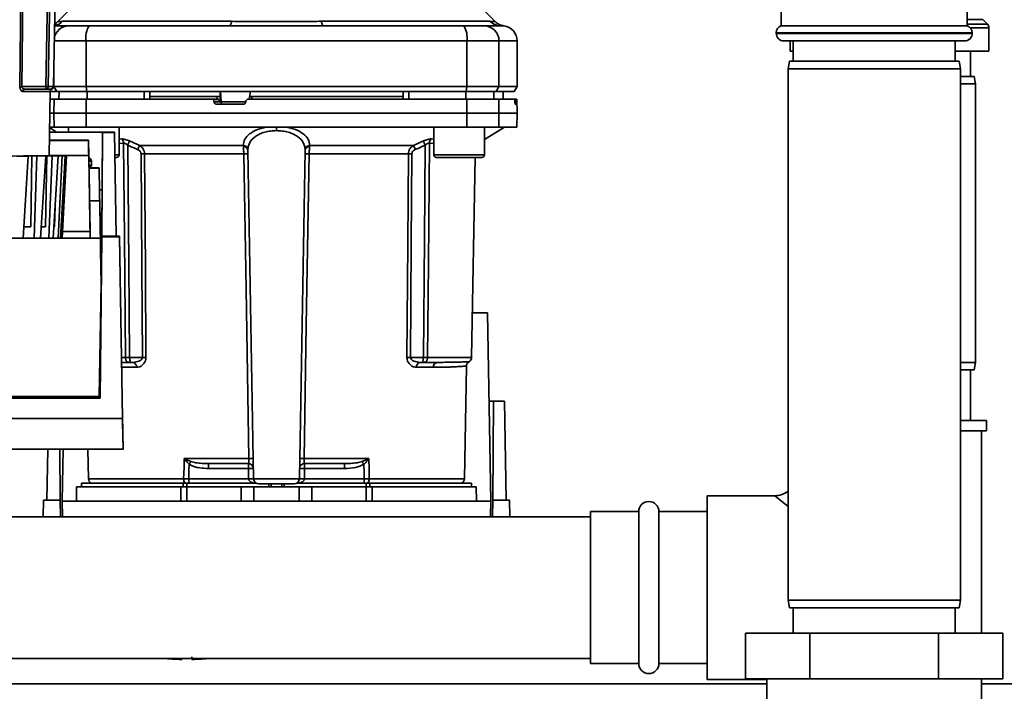
# Paper-space layout 'Blatt1' of a CAD drawing. Units: millimetres. Extents: x 0 to 5940, y 0 to 4200.
# Drawn here: x 2028 to 2223, y 856 to 989 of the extents above; entities that cross this region are included whole.
import ezdxf

# ---------------------------------------------------------------- set-up
doc = ezdxf.new("R2010")
doc.units = ezdxf.units.MM
doc.header["$LTSCALE"] = 10
doc.layers.add('1', color=7, linetype='Continuous')
doc.styles.add('SLDTEXTSTYLE0', font='TXT', dxfattribs={"width": 0.605})
doc.dimstyles.new('SLDDIMSTYLE0', dxfattribs={"dimtxt": 35, "dimasz": 25, "dimexe": 0, "dimexo": 0.0625, "dimgap": 8.75, "dimtad": 1, "dimdec": 1, "dimrnd": 1e-09, "dimzin": 4, "dimdsep": 46, "dimtxsty": 'SLDTEXTSTYLE0', "dimsah": 1, "dimcen": 0.09, "dimadec": 0, "dimazin": 1, "dimtfac": 1, "dimtdec": 1, "dimtofl": 0, "dimtmove": 0, "dimatfit": 3, "dimfxl": 1, "dimfrac": 2, "dimtolj": 1, "dimtzin": 12, "dimarcsym": 0})

# ---------------------------------------------------------------- blocks, each defined once
blk = doc.blocks.new('_D_5')
at = {"layer": '1'}
for p, q in [((2261.94, 1277.71), (646.94, 1277.71)), ((656.94, 1277.71), (656.94, 586.64)), ((1898.34, 586.64), (646.94, 586.64))]:
    blk.add_line(p, q, dxfattribs=at)
for points in [[(656.94, 1277.71), (652.94, 1252.71), (660.94, 1252.71)], [(656.94, 586.64), (660.94, 611.64), (652.94, 611.64)]]:
    blk.add_solid(points, dxfattribs=at)
at = {"layer": '1', "insert": (611.83, 859.98), "char_height": 35, "attachment_point": 1, "rotation": 90, "style": 'SLDTEXTSTYLE0'}
blk.add_mtext('ca.700', dxfattribs=at)

psp = doc.layouts.new('Blatt1')

# ---------------------------------------------------------------- linework, layer by layer
at = {"color": 7, "linetype": 'Continuous', "lineweight": 35}
for p, q in [((2028.31, 975.68), (2028.9, 1032.57)), ((2029.28, 1032.57), (2028.7, 975.68)), ((2033.43, 975.68), (2034.34, 1032.67)), ((2034.79, 1032.67), (2033.89, 975.68)), ((2034.95, 975.7), (2035.95, 1032.67)), ((2178.59, 1002.36), (2178.59, 987.71)), ((2215.29, 987.71), (2215.29, 1002.36)), ((2039.82, 992.58), (2035.76, 988.53)), ((2122.12, 988.53), (2118.07, 992.58)), ((2036.74, 988.59), (2070.09, 988.59)), ((2087.79, 988.59), (2121.15, 988.59)), ((2122.94, 987.72), (2123.34, 987.71)), ((2123.22, 987.71), (2123.84, 987.68)), ((2123.34, 987.71), (2123.49, 987.7)), ((2196.94, 987.71), (2178.59, 987.71)), ((2215.29, 987.71), (2196.94, 987.71)), ((2218.36, 988.92), (2215.29, 988.92)), ((2215.29, 988), (2219.28, 988)), ((2219.28, 988), (2218.36, 988.92)), ((2177.59, 986.29), (2177.59, 986.21)), ((2216.29, 986.29), (2177.59, 986.29)), ((2177.59, 986.21), (2196.94, 986.21)), ((2196.94, 986.21), (2216.29, 986.21)), ((2219.57, 987.29), (2215.91, 987.29)), ((2216.29, 986.21), (2216.29, 986.29)), ((2219.57, 982.71), (2219.57, 987.29)), ((2035.02, 984.71), (2041.37, 984.71)), ((2041.37, 984.71), (2041.37, 975.71)), ((2041.37, 984.71), (2116.52, 984.71)), ((2116.52, 975.71), (2116.52, 984.71)), ((2116.52, 984.71), (2122.86, 984.71)), ((2122.86, 984.71), (2122.86, 975.71)), ((2122.86, 984.71), (2126.44, 984.71)), ((2126.44, 975.71), (2126.44, 984.71)), ((2196.94, 984.71), (2179.09, 984.71)), ((2180.32, 984.71), (2180.32, 982.71)), ((2180.94, 984.71), (2180.94, 980.71)), ((2214.79, 984.71), (2196.94, 984.71)), ((2212.94, 980.71), (2212.94, 984.71)), ((2180.32, 982.71), (2180.94, 982.71)), ((2212.94, 982.71), (2219.57, 982.71)), ((2215.94, 977.71), (2215.94, 982.71)), ((2035.02, 975.71), (2035.02, 979.89)), ((2180.21, 980.71), (2179.94, 979.21)), ((2180.21, 980.71), (2196.94, 980.71)), ((2196.94, 980.71), (2213.68, 980.71)), ((2213.94, 979.21), (2213.68, 980.71)), ((2179.94, 979.21), (2179.94, 874.21)), ((2196.94, 979.21), (2179.94, 979.21)), ((2213.94, 979.21), (2196.94, 979.21)), ((2213.94, 874.21), (2213.94, 979.21)), ((2213.94, 977.71), (2216.68, 977.71)), ((2216.94, 976.21), (2216.68, 977.71)), ((2034.86, 975.7), (2034.86, 975.7)), ((2035.02, 975.71), (2041.37, 975.71)), ((2035.59, 974.71), (2035.02, 975.71)), ((2041.37, 975.71), (2041.48, 974.71)), ((2041.37, 975.71), (2116.52, 975.71)), ((2116.41, 974.71), (2116.52, 975.71)), ((2122.86, 975.71), (2116.52, 975.71)), ((2122.86, 975.71), (2122.29, 974.71)), ((2122.86, 975.71), (2126.44, 975.71)), ((2125.87, 974.71), (2126.44, 975.71)), ((2216.94, 976.21), (2213.94, 976.21)), ((2216.94, 921.21), (2216.94, 976.21)), ((2028.7, 975.68), (2033.43, 975.68)), ((2029.33, 975.19), (2033.39, 975.19)), ((2034.05, 962), (2034.27, 974.72)), ((2034.26, 974.71), (2035.59, 974.71)), ((2034.43, 975.2), (2034.36, 975.2)), ((2034.61, 975.18), (2034.43, 975.2)), ((2035.59, 974.71), (2041.48, 974.71)), ((2036.01, 973.21), (2036.03, 974.71)), ((2041.48, 974.71), (2116.41, 974.71)), ((2041.56, 973.21), (2041.56, 974.71)), ((2052.81, 973.21), (2052.81, 974.71)), ((2053.94, 973.21), (2053.92, 974.71)), ((2067.85, 973.71), (2067.8, 974.71)), ((2068.01, 972.68), (2067.91, 974.71)), ((2073.72, 974.71), (2073.67, 973.71)), ((2103.94, 973.21), (2103.97, 974.71)), ((2105.08, 973.21), (2105.07, 974.71)), ((2116.33, 973.21), (2116.32, 974.71)), ((2116.41, 974.71), (2122.29, 974.71)), ((2121.88, 973.21), (2121.85, 974.71)), ((2122.29, 974.71), (2125.87, 974.71)), ((2123.71, 973.21), (2123.68, 974.71)), ((2123.72, 973.21), (2123.69, 974.71)), ((2035.07, 973.21), (2034.25, 973.21)), ((2035.02, 970.46), (2035.07, 973.21)), ((2035.07, 973.21), (2041.38, 973.21)), ((2041.38, 973.21), (2041.37, 970.46)), ((2041.38, 973.21), (2066.12, 973.21)), ((2067.19, 973.71), (2053.93, 973.71)), ((2067.26, 973.21), (2066.12, 973.21)), ((2066.62, 972.68), (2066.62, 972.74)), ((2066.62, 972.74), (2067.86, 972.74)), ((2068.01, 972.68), (2066.62, 972.68)), ((2072.37, 972.21), (2067.13, 972.21)), ((2067.21, 973.21), (2067.19, 973.71)), ((2067.86, 972.74), (2067.81, 973.71)), ((2067.85, 973.71), (2067.81, 973.71)), ((2072.87, 972.68), (2068.01, 972.68)), ((2072.87, 972.74), (2072.87, 972.68)), ((2073.64, 973.73), (2073.61, 973.21)), ((2074.08, 973.71), (2074.05, 973.21)), ((2103.95, 973.71), (2074.08, 973.71)), ((2116.52, 970.46), (2116.51, 973.21)), ((2116.51, 973.21), (2122.81, 973.21)), ((2122.81, 973.21), (2122.86, 970.46)), ((2122.81, 973.21), (2125.98, 973.21)), ((2126.32, 973.21), (2125.98, 973.21)), ((2126.02, 972.68), (2126.02, 972.74)), ((2126.02, 972.74), (2126.31, 972.74)), ((2126.31, 972.68), (2126.02, 972.68)), ((2126.3, 972.21), (2126.06, 972.21)), ((2126.31, 972.74), (2126.31, 972.68)), ((2126.4, 973.21), (2126.32, 973.21)), ((2126.44, 970.46), (2126.4, 973.21)), ((2034.2, 970.46), (2035.02, 970.46)), ((2035.07, 967.71), (2035.02, 970.46)), ((2035.02, 970.46), (2041.37, 970.46)), ((2041.37, 970.46), (2116.52, 970.46)), ((2041.37, 970.46), (2041.38, 967.71)), ((2116.51, 967.71), (2116.52, 970.46)), ((2116.52, 970.46), (2122.86, 970.46)), ((2122.86, 970.46), (2122.81, 967.71)), ((2122.86, 970.46), (2126.44, 970.46)), ((2126.4, 967.71), (2126.44, 970.46)), ((2043.09, 966.71), (2034.14, 966.71)), ((2034.14, 966.71), (2044.62, 966.71)), ((2034.15, 967.71), (2035.07, 967.71)), ((2034.15, 967.58), (2035.54, 966.71)), ((2041.38, 967.71), (2035.07, 967.71)), ((2037.88, 967.71), (2037.88, 966.71)), ((2041.38, 967.71), (2116.51, 967.71)), ((2046.94, 966.71), (2043.09, 966.71)), ((2044.62, 966.65), (2044.44, 946.14)), ((2044.52, 955.31), (2044.62, 966.71)), ((2044.62, 966.71), (2044.62, 966.65)), ((2046.94, 966.65), (2044.62, 966.65)), ((2046.94, 966.71), (2046.94, 966.65)), ((2047.3, 946.17), (2046.94, 966.71)), ((2046.94, 966.65), (2047.3, 946.14)), ((2047.88, 962.21), (2047.88, 967.71)), ((2078.94, 967.71), (2078.94, 967)), ((2110.01, 967.71), (2110.01, 962.21)), ((2116.51, 967.71), (2122.81, 967.71)), ((2120.01, 965.26), (2123.94, 967.71)), ((2120.01, 962.21), (2120.01, 967.71)), ((2122.81, 967.71), (2126.4, 967.71)), ((2036.1, 965.11), (2034.11, 965.11)), ((2034.11, 965.05), (2041.84, 965.05)), ((2041.84, 965.1), (2041.93, 959.8)), ((2041.84, 965.05), (2041.84, 965.1)), ((2041.89, 962.06), (2041.84, 965.05)), ((2047.88, 965.3), (2048.35, 965.34)), ((2047.88, 964.42), (2048.76, 964.51)), ((2051.91, 964.08), (2072.38, 964.08)), ((2085.51, 964.08), (2105.98, 964.08)), ((2105.98, 964.08), (2107.94, 964.95)), ((2109.12, 964.51), (2110.01, 964.42)), ((2109.53, 965.34), (2110.01, 965.3)), ((2047.02, 962.21), (2047.88, 962.21)), ((2072.47, 962.42), (2052.9, 962.42)), ((2074.43, 898.19), (2073.29, 963.15)), ((2083.46, 898.19), (2084.59, 963.15)), ((2104.99, 962.42), (2085.41, 962.42)), ((2110.01, 962.21), (2115.01, 962.21)), ((2115.01, 962.21), (2120.01, 962.21)), ((2027.65, 961.98), (2029.94, 961.98)), ((2029.94, 961.98), (2028.92, 945.74)), ((2029.05, 961.99), (2029.94, 961.98)), ((2030.46, 947.99), (2030.66, 961.99)), ((2031.64, 961.99), (2030.66, 961.99)), ((2031.14, 945.74), (2031.64, 961.99)), ((2031.64, 961.99), (2033.41, 961.99)), ((2033.41, 961.99), (2032.39, 945.74)), ((2032.43, 961.99), (2033.41, 961.99)), ((2033.32, 947.99), (2033.61, 961.99)), ((2034.66, 961.99), (2033.61, 961.99)), ((2034.03, 945.74), (2034.66, 961.99)), ((2041.89, 962.06), (2034.05, 962.06)), ((2034.05, 962.03), (2034.66, 962.03)), ((2035.86, 962.02), (2034.66, 962.03)), ((2034.66, 961.99), (2035.86, 962)), ((2035.86, 962.02), (2034.82, 962.02)), ((2034.82, 962), (2035.86, 962)), ((2035.86, 962), (2034.88, 945.74)), ((2035.54, 962.02), (2036.63, 962.02)), ((2036.63, 962), (2035.54, 962)), ((2035.54, 962), (2035.54, 962)), ((2035.86, 962.02), (2035.86, 962.02)), ((2035.87, 945.74), (2036.63, 962)), ((2036.15, 962.01), (2037.24, 962.01)), ((2036.15, 962), (2037.24, 962)), ((2037.24, 962), (2036.3, 945.74)), ((2036.39, 962.01), (2037.49, 962.01)), ((2037.49, 962.01), (2036.39, 962.01)), ((2036.39, 962), (2036.39, 962.01)), ((2037.24, 962.01), (2036.63, 962.02)), ((2036.63, 962), (2037.24, 962)), ((2036.64, 945.74), (2037.49, 962.01)), ((2037.23, 962.01), (2037.24, 962.01)), ((2037.49, 962.01), (2037.49, 962.01)), ((2042.16, 947.05), (2041.89, 962.06)), ((2042.44, 960.21), (2042.44, 961.03)), ((2047.03, 961.71), (2047.38, 961.71)), ((2110.51, 961.71), (2115.01, 961.71)), ((2115.01, 961.71), (2119.51, 961.71)), ((2117.46, 922.19), (2118.15, 961.71)), ((2041.93, 959.8), (2041.93, 959.8)), ((2041.94, 959.61), (2041.94, 959.58)), ((2041.94, 959.61), (2042.94, 959.61)), ((2043.94, 959.58), (2041.94, 959.58)), ((2043.94, 959.58), (2043.94, 959.61)), ((2043.94, 959.61), (2043.97, 957.61)), ((2043.97, 957.58), (2043.97, 957.61)), ((2044.52, 955.31), (2044.01, 955.31)), ((2044.01, 955.3), (2044.52, 955.3)), ((2044.34, 934.15), (2044.52, 955.3)), ((2044.52, 955.3), (2044.52, 955.31)), ((2042.05, 953.12), (2042.18, 945.74)), ((2042.05, 953.12), (2044.05, 953.12)), ((2044.29, 939.43), (2044.05, 953.12)), ((2035.15, 948), (2035.26, 952.06)), ((2044.31, 938.02), (2044.07, 951.71)), ((2036.71, 947.05), (2042.16, 947.05)), ((2042.16, 947.03), (2036.71, 947.03)), ((2042.16, 947.03), (2042.16, 947.05)), ((2042.18, 945.74), (2042.16, 947.03)), ((1939.71, 945.74), (2044.18, 945.74)), ((1939.71, 945.73), (2044.18, 945.73)), ((2044.44, 946.03), (2044.17, 914.11)), ((2044.18, 945.73), (2044.18, 945.74)), ((2044.18, 945.74), (2044.3, 938.44)), ((2044.33, 936.81), (2044.18, 945.73)), ((2044.44, 946.14), (2044.44, 946.03)), ((2047.3, 946.14), (2044.44, 946.14)), ((2047.94, 946.03), (2044.44, 946.03)), ((2047.3, 946.17), (2047.94, 946.17)), ((2047.3, 946.17), (2047.3, 946.14)), ((2047.94, 946.17), (2047.94, 946.03)), ((2048.64, 906.02), (2047.94, 946.17)), ((2048.57, 910.11), (2047.94, 946.03)), ((2044.3, 938.55), (2044.3, 938.44)), ((2044.34, 936.44), (2044.33, 936.81)), ((2044.33, 936.81), (2044.33, 936.81)), ((2043.94, 914.43), (2044.33, 936.81)), ((2044.34, 936.44), (2044.34, 936.55)), ((2044.34, 934.14), (2044.34, 934.15)), ((2117.61, 931.01), (2120.59, 931.01)), ((2120.59, 931.01), (2121.24, 893.81)), ((2049.13, 922.19), (2048.36, 922.19)), ((2052.49, 922.19), (2049.94, 922.19)), ((2105.39, 922.19), (2107.95, 922.19)), ((2108.75, 922.19), (2117.46, 922.19)), ((2051.31, 920.23), (2048.4, 920.23)), ((2050.57, 921.21), (2049.94, 921.21)), ((2109.92, 920.23), (2106.58, 920.23)), ((2107.31, 921.21), (2107.95, 921.21)), ((2112.18, 921.22), (2111.76, 921.2)), ((2116.05, 898.19), (2116.44, 920.48)), ((2213.94, 921.21), (2216.94, 921.21)), ((2216.68, 919.71), (2213.94, 919.71)), ((2215.94, 909.71), (2215.94, 919.71)), ((2216.68, 919.71), (2216.94, 921.21)), ((2044.17, 914.12), (1939.72, 914.12)), ((2044.17, 914.11), (1939.72, 914.11)), ((1939.95, 914.43), (2043.94, 914.43)), ((2044.17, 914.11), (2044.17, 914.12)), ((2120.9, 913.51), (2121.81, 913.51)), ((2121.81, 913.51), (2121.64, 894.01)), ((2123.94, 913.51), (2121.81, 913.51)), ((2123.94, 913.51), (2124.28, 894.01)), ((2048.57, 910.11), (1935.32, 910.11)), ((2219.09, 909.71), (2213.94, 909.71)), ((2219.09, 907.71), (2219.09, 909.71)), ((2219.09, 907.71), (2213.94, 907.71)), ((2218.09, 867.71), (2218.09, 907.71)), ((1998.44, 904.03), (2048.68, 904.03)), ((2033.6, 894.01), (2033.78, 904.03)), ((2036.25, 894.01), (2036.16, 904.03)), ((2036.64, 893.81), (2036.82, 904.03)), ((2041.73, 904.03), (2041.83, 898.19)), ((2060.74, 902.19), (2073.5, 902.19)), ((2060.8, 902.16), (2062.06, 901.62)), ((2084.38, 902.19), (2097.15, 902.19)), ((2095.83, 901.62), (2097.09, 902.16)), ((2065.54, 901.21), (2065.54, 900.24)), ((2065.54, 900.24), (2073.39, 900.24)), ((2073.39, 900.24), (2073.39, 901.21)), ((2073.39, 900.24), (2073.43, 898.21)), ((2084.46, 898.21), (2084.5, 900.24)), ((2084.5, 901.21), (2084.5, 900.24)), ((2084.5, 900.24), (2092.35, 900.24)), ((2092.35, 901.21), (2092.35, 900.24)), ((2060.62, 898.19), (2041.83, 898.19)), ((2073.43, 898.17), (2061.61, 898.17)), ((2083.46, 898.19), (2074.43, 898.19)), ((2096.27, 898.17), (2084.46, 898.17)), ((2096.27, 897.31), (2096.27, 898.17)), ((2116.05, 898.19), (2097.26, 898.19)), ((2039.49, 896.61), (2039.44, 893.81)), ((2039.49, 896.61), (2060.09, 896.61)), ((2040.44, 897.31), (2040.44, 896.61)), ((2040.44, 897.31), (2060.54, 897.31)), ((2060.06, 893.81), (2060.09, 896.61)), ((2061.26, 897.31), (2060.54, 897.31)), ((2060.54, 896.61), (2060.54, 897.31)), ((2061.26, 897.31), (2074.99, 897.31)), ((2061.26, 897.31), (2061.26, 896.61)), ((2061.26, 896.61), (2061.26, 893.81)), ((2061.26, 896.61), (2071.94, 896.61)), ((2071.94, 893.81), (2071.94, 896.61)), ((2071.94, 896.61), (2074.49, 896.61)), ((2074.49, 896.61), (2074.44, 893.81)), ((2074.49, 896.61), (2083.39, 896.61)), ((2077.46, 897.21), (2077.43, 896.61)), ((2077.43, 896.61), (2077.44, 897.21)), ((2077.9, 897.21), (2077.88, 896.61)), ((2080, 896.61), (2079.99, 897.21)), ((2080.46, 896.61), (2080.43, 897.21)), ((2080.44, 897.21), (2080.46, 896.61)), ((2082.9, 897.31), (2096.63, 897.31)), ((2083.44, 893.81), (2083.39, 896.61)), ((2083.39, 896.61), (2085.94, 896.61)), ((2085.94, 893.81), (2085.94, 896.61)), ((2085.94, 896.61), (2096.63, 896.61)), ((2097.34, 897.31), (2096.63, 897.31)), ((2096.63, 896.61), (2096.63, 897.31)), ((2096.63, 893.81), (2096.63, 896.61)), ((2097.34, 897.31), (2117.44, 897.31)), ((2097.34, 897.31), (2097.34, 896.61)), ((2097.8, 896.61), (2097.82, 893.81)), ((2097.8, 896.61), (2118.39, 896.61)), ((2117.44, 896.61), (2117.44, 897.31)), ((2118.44, 893.81), (2118.39, 896.61)), ((2177.29, 894.86), (2163.94, 894.86)), ((2163.94, 894.86), (2163.94, 858.56)), ((2179.94, 892.74), (2177.29, 894.86)), ((2032.89, 890.71), (2032.94, 894.01)), ((2036.25, 894.01), (2032.94, 894.01)), ((2036.28, 890.71), (2036.25, 894.01)), ((2036.64, 893.81), (2036.7, 890.71)), ((2121.24, 893.81), (2036.64, 893.81)), ((2121.19, 890.71), (2121.24, 893.81)), ((2121.64, 894.01), (2121.61, 890.71)), ((2124.94, 894.01), (2121.64, 894.01)), ((2125, 890.71), (2124.94, 894.01)), ((2140.94, 890.71), (1851.94, 890.71)), ((2150.44, 891.71), (2140.94, 891.71)), ((2140.94, 891.71), (2140.94, 861.71)), ((2150.44, 861.71), (2150.44, 891.71)), ((2163.94, 891.71), (2154.44, 891.71)), ((2154.44, 861.71), (2154.44, 891.71)), ((2179.94, 874.21), (2180.21, 872.71)), ((2179.94, 874.21), (2213.94, 874.21)), ((2213.68, 872.71), (2180.21, 872.71)), ((2180.94, 872.71), (2180.94, 867.71)), ((2212.94, 867.71), (2212.94, 872.71)), ((2213.68, 872.71), (2213.94, 874.21)), ((2171.54, 858.71), (2171.54, 867.71)), ((2171.54, 867.71), (2184.24, 867.71)), ((2184.24, 858.71), (2184.24, 867.71)), ((2184.24, 867.71), (2209.64, 867.71)), ((2209.64, 858.71), (2209.64, 867.71)), ((2209.64, 867.71), (2222.35, 867.71)), ((2222.35, 858.71), (2222.35, 867.71)), ((1851.94, 862.71), (2140.94, 862.71)), ((2031.27, 862.71), (2088.94, 862.71)), ((2060.24, 862.52), (2060.24, 862.71)), ((2140.94, 861.71), (2150.44, 861.71)), ((2154.44, 861.71), (2163.94, 861.71)), ((2175.74, 857.71), (1939.14, 857.71)), ((2163.94, 858.56), (2175.74, 858.56)), ((2171.54, 858.71), (2184.24, 858.71)), ((2175.74, 858.71), (2175.74, 853.71)), ((2184.24, 858.71), (2209.64, 858.71)), ((2209.64, 858.71), (2222.35, 858.71)), ((2218.14, 853.71), (2218.14, 858.71)), ((2251.94, 857.71), (2218.14, 857.71))]:
    psp.add_line(p, q, dxfattribs=at)
at = {"color": 7, "linetype": 'Continuous', "lineweight": 35, "flags": 128}
for points in [[(2070.09, 988.59), (2070.05, 988.39), (2070, 988.21), (2069.95, 988.06), (2069.89, 987.94), (2069.84, 987.84), (2069.78, 987.77), (2069.72, 987.72), (2069.66, 987.71)], [(2087.79, 988.59), (2087.84, 988.39), (2087.88, 988.21), (2087.94, 988.06), (2087.99, 987.94), (2088.05, 987.84), (2088.11, 987.77), (2088.17, 987.72), (2088.23, 987.71)], [(2034.27, 974.72), (2034.23, 974.72), (2033.87, 974.71), (2033.14, 974.71), (2032.07, 974.7), (2030.65, 974.7), (2028.89, 974.7)], [(2049.13, 922.19), (2048.93, 945.82), (2048.76, 964.51)], [(2049.57, 964.12), (2049.78, 940.59), (2049.94, 922.19)], [(2107.95, 922.19), (2108.15, 945.62), (2108.32, 964.12)], [(2109.12, 964.51), (2108.92, 940.74), (2108.75, 922.19)], [(2052.22, 962.42), (2052.37, 939.89), (2052.49, 922.19)], [(2052.9, 962.42), (2053.06, 939.81), (2053.18, 922.19)], [(2073.5, 902.19), (2072.93, 935.7), (2072.47, 962.42)], [(2085.41, 962.42), (2084.83, 928.48), (2084.38, 902.19)], [(2104.7, 922.19), (2104.86, 944.64), (2104.99, 962.42)], [(2105.39, 922.19), (2105.55, 944.72), (2105.67, 962.42)], [(2034.05, 962.02), (2034.14, 962.02), (2034.71, 962.01), (2034.93, 962.01), (2034.8, 962.01), (2034.32, 962), (2033.5, 962), (2032.33, 962), (2030.84, 961.99), (2029.03, 961.99), (2026.92, 961.98), (2024.53, 961.98), (2021.86, 961.98), (2018.96, 961.98), (2015.83, 961.97), (2012.51, 961.97), (2009.02, 961.97), (2005.4, 961.97), (2001.66, 961.97)], [(2030.66, 961.99), (2030.47, 961.99), (2030.27, 961.99), (2030.08, 961.99), (2029.88, 961.99), (2029.67, 961.99), (2029.47, 961.99), (2029.26, 961.99), (2029.05, 961.99)], [(2033.61, 961.99), (2033.48, 961.99), (2033.33, 961.99), (2033.19, 961.99), (2033.05, 961.99), (2032.9, 961.99), (2032.74, 961.99), (2032.59, 961.99), (2032.43, 961.99)], [(2035.54, 962.02), (2035.46, 962.02), (2035.38, 962.02), (2035.29, 962.02), (2035.2, 962.02), (2035.11, 962.02), (2035.02, 962.02), (2034.92, 962.02), (2034.82, 962.02)], [(2035.54, 962), (2035.46, 962), (2035.38, 962), (2035.29, 962), (2035.2, 962), (2035.11, 962), (2035.02, 962), (2034.92, 962), (2034.82, 962)], [(2042.44, 960.21), (2042.26, 960.2), (2041.97, 960.2)], [(2030.46, 947.99), (2030.22, 947.99), (2029.97, 947.99), (2029.72, 947.99), (2029.46, 947.99), (2029.2, 947.99), (2029.06, 947.99)], [(2033.32, 947.99), (2033.14, 947.99), (2032.97, 947.99), (2032.78, 947.99), (2032.59, 947.99), (2032.53, 947.99)], [(2035.15, 948), (2035.05, 948), (2035.01, 948)], [(2060.62, 898.19), (2060.69, 900.43), (2060.74, 902.19)], [(2097.15, 902.19), (2097.21, 899.95), (2097.26, 898.19)], [(2061.61, 898.17), (2061.65, 899.8), (2061.69, 901.07)], [(2096.2, 901.07), (2096.24, 899.45), (2096.27, 898.17)]]:
    psp.add_lwpolyline(points, dxfattribs=at)
at = {"color": 7, "linetype": 'Continuous', "lineweight": 35}
for centre, radius, start, end in [((2037.99, 984.74), 2.97, 90.4687, 171.4832), ((2034.65, 990.62), 2.91, 280.2898, 315.7422), ((2033.65, 990.66), 3, 301.1613, 315), ((2045.76, 985.43), 4.45, 149.2577, 189.345), ((2112.12, 985.43), 4.45, 350.655, 30.7423), ((2119.89, 984.74), 2.97, 359.4841, 89.4747), ((2123.23, 990.61), 2.91, 224.2319, 269.89), ((2123.44, 984.71), 3, 0, 82.3872), ((2179.09, 986.29), 1.5, 109.4712, 180), ((2214.79, 986.29), 1.5, 0, 70.5288), ((2218.57, 987.29), 1, 0, 45), ((2179.09, 986.21), 1.5, 180, 270), ((2214.79, 986.21), 1.5, 270, 0), ((2033.55, 1030.54), 54.86, 270.35, 271.3687), ((2034.36, 975.7), 0.5, 270.0103, 359.0131), ((2028.51, 959.82), 15.86, 89.3389, 90.7327), ((2029.36, 974.72), 0.47, 94.0263, 182.7209), ((2033.06, 1029.91), 54.72, 270.35, 271.3687), ((2068.5, 972.7), 0.493, 182.2153, 269.2982), ((2047.66, 964.48), 1.11, 1.455, 50.9514), ((2116.89, 935.1), 71.15, 155.9619, 156.693), ((2072.37, 963.15), 0.93, 6.0627, 89.162), ((2085.52, 963.15), 0.93, 90.838, 173.9373), ((2041, 935.1), 71.15, 23.307, 24.0381), ((2046.36, 936.5), 67.83, 24.0332, 24.8047), ((2110.23, 964.48), 1.11, 129.0486, 178.545), ((2047.38, 962.21), 0.5, 270, 0), ((2052.56, 918.32), 44.1, 89.5576, 90.4424), ((2072.44, 963.01), 0.865, 9.1449, 92.216), ((2072.89, 949.23), 13.2, 88.197, 91.803), ((2085, 949.23), 13.2, 88.197, 91.803), ((2085.45, 963.01), 0.865, 87.784, 170.8551), ((2105.33, 918.32), 44.1, 89.5576, 90.4424), ((2110.51, 962.21), 0.5, 180, 270), ((2119.51, 962.21), 0.5, 270, 0), ((2036.01, 941.34), 20.68, 88.9381, 89.6098), ((2036.01, 982.67), 20.67, 270.3902, 271.0622), ((2052.84, 878.32), 43.87, 89.5518, 90.4482), ((2105.05, 878.32), 43.87, 89.5518, 90.4482), ((2116.46, 922.21), 1, 299.3607, 359), ((2050.42, 920.33), 0.894, 353.4845, 80.2549), ((2107.47, 920.33), 0.894, 99.7451, 186.5155), ((2110.84, 920.29), 0.922, 95.8371, 184.0514), ((2058.82, 903.52), 2.4, 324.7334, 325.5495), ((2073.93, 888.81), 13.39, 88.1734, 91.8266), ((2083.96, 888.81), 13.39, 88.1734, 91.8266), ((2073.39, 900.21), 1, 1, 90), ((2073.77, 893.06), 7.19, 85.0122, 92.9884), ((2084.5, 900.21), 1, 90, 179), ((2084.12, 893.06), 7.19, 87.0116, 94.9878), ((2063.7, 879.6), 38.95, 33.4577, 34.433), ((2042.83, 898.21), 1, 181, 244.1581), ((2061.93, 898.12), 1.31, 176.8217, 218.1927), ((2073.8, 891.03), 7.19, 85.0122, 92.9884), ((2073.93, 891.01), 7.19, 86.0129, 93.9871), ((2075.43, 898.21), 1, 181, 270), ((2082.46, 898.21), 1, 270, 359), ((2084.09, 891.03), 7.19, 87.0116, 94.9878), ((2083.96, 891.01), 7.19, 86.0129, 93.9871), ((2095.95, 898.12), 1.31, 321.8075, 3.1783), ((2115.05, 898.21), 1, 295.8419, 359), ((2177.29, 899.36), 4.5, 270.8638, 306.0782), ((2152.44, 891.71), 2, 0, 180), ((2061.24, 918.26), 55.75, 265.1454, 268.9739), ((2061.24, 918.26), 55.75, 271.0277, 274.8546), ((2152.44, 861.71), 2, 180, 0)]:
    psp.add_arc(centre, radius, start, end, dxfattribs=at)
psp.add_ellipse((2037.16, 1563.7), major_axis=(-11.51, 659.68), ratio=0.00001, start_param=3.005631, end_param=3.219458, dxfattribs=at)
for points, knots in [([(2035.16, 987.71), (2035.4, 987.71), (2035.93, 987.71), (2037.24, 987.71), (2037.97, 987.71)], [0, 0, 0, 0, 0.446937, 1, 1, 1, 1]), ([(2035.77, 988.53), (2035.78, 988.54), (2035.79, 988.54), (2035.93, 988.55), (2036.13, 988.57), (2036.42, 988.58), (2036.63, 988.59), (2036.74, 988.59)], [0, 0, 0, 0, 0.196619, 0.390202, 0.640526, 0.805303, 1, 1, 1, 1]), ([(2037.97, 987.71), (2038.13, 987.71), (2038.45, 987.71), (2039.76, 987.71), (2041.12, 987.71), (2041.94, 987.71)], [0, 0, 0, 0, 0.2781543, 0.5705209, 1, 1, 1, 1]), ([(2069.66, 987.71), (2064.45, 987.71), (2055.15, 987.71), (2045.97, 987.71), (2041.94, 987.71)], [0, 0, 0, 0, 0.559975, 1, 1, 1, 1]), ([(2070.09, 988.59), (2070.96, 988.58), (2072.94, 988.58), (2075.89, 988.54), (2078.56, 988.53), (2080.69, 988.54), (2082.58, 988.55), (2084.38, 988.57), (2086.17, 988.58), (2087.22, 988.59), (2087.79, 988.59)], [0, 0, 0, 0, 0.148835, 0.338072, 0.499967, 0.598236, 0.694832, 0.819278, 0.902621, 1, 1, 1, 1]), ([(2088.23, 987.71), (2093.43, 987.71), (2102.73, 987.71), (2111.91, 987.71), (2115.95, 987.71)], [0, 0, 0, 0, 0.559986, 1, 1, 1, 1]), ([(2115.95, 987.71), (2116.48, 987.71), (2117.56, 987.71), (2119.14, 987.71), (2119.63, 987.71), (2119.92, 987.71)], [0, 0, 0, 0, 0.278154, 0.570521, 1, 1, 1, 1]), ([(2123.22, 987.71), (2122.87, 987.71), (2122.24, 987.71), (2120.63, 987.71), (2119.92, 987.71)], [0, 0, 0, 0, 0.559975, 1, 1, 1, 1]), ([(2121.15, 988.59), (2121.32, 988.58), (2121.7, 988.58), (2122.05, 988.54), (2122.1, 988.54), (2122.12, 988.53)], [0, 0, 0, 0, 0.297689, 0.676189, 1, 1, 1, 1]), ([(2123.84, 987.68), (2123.52, 987.75), (2122.87, 987.9), (2122.37, 988.32), (2122.12, 988.53)], [0, 0, 0, 0, 0.499986, 1, 1, 1, 1]), ([(2028.89, 974.7), (2028.82, 974.71), (2028.68, 974.73), (2028.52, 974.9), (2028.42, 975.09), (2028.36, 975.27), (2028.32, 975.46), (2028.31, 975.61), (2028.31, 975.68)], [0, 0, 0, 0, 0.248847, 0.497579, 0.626101, 0.748444, 0.874246, 1, 1, 1, 1]), ([(2029.11, 975.22), (2029.04, 975.25), (2028.93, 975.29), (2028.82, 975.38), (2028.75, 975.47), (2028.7, 975.57), (2028.7, 975.64), (2028.7, 975.68)], [0, 0, 0, 0, 0.372337, 0.55552, 0.708887, 0.861568, 1, 1, 1, 1]), ([(2029.33, 975.19), (2029.25, 975.19), (2029.18, 975.19), (2029.11, 975.22), (2029.11, 975.22)], [0, 0, 0, 0, 0.998852, 1, 1, 1, 1]), ([(2033.38, 975.22), (2033.41, 975.21), (2033.47, 975.2), (2033.53, 975.21), (2033.57, 975.22)], [0, 0, 0, 0, 0.514469, 1, 1, 1, 1]), ([(2033.39, 975.19), (2033.39, 975.19), (2033.38, 975.2), (2033.39, 975.26), (2033.4, 975.32), (2033.41, 975.39), (2033.43, 975.51), (2033.43, 975.62), (2033.43, 975.68)], [0, 0, 0, 0, 0.225904, 0.345112, 0.484045, 0.591235, 0.756957, 1, 1, 1, 1]), ([(2033.89, 975.68), (2033.88, 975.62), (2033.87, 975.51), (2033.8, 975.4), (2033.73, 975.32), (2033.66, 975.26), (2033.54, 975.2), (2033.45, 975.2), (2033.39, 975.19)], [0, 0, 0, 0, 0.240304, 0.402718, 0.505841, 0.648426, 0.769747, 1, 1, 1, 1]), ([(2033.43, 975.68), (2033.49, 975.68), (2033.6, 975.68), (2033.75, 975.68), (2033.85, 975.68), (2033.88, 975.68), (2033.89, 975.68)], [0, 0, 0, 0, 0.248981, 0.497132, 0.749122, 1, 1, 1, 1]), ([(2034.28, 974.7), (2034.28, 974.76), (2034.29, 974.87), (2034.36, 975), (2034.45, 975.09), (2034.54, 975.15), (2034.59, 975.17), (2034.61, 975.18)], [0, 0, 0, 0, 0.261398, 0.501558, 0.700465, 0.869128, 1, 1, 1, 1]), ([(2034.61, 975.18), (2034.66, 975.2), (2034.75, 975.24), (2034.86, 975.36), (2034.93, 975.5), (2034.95, 975.6), (2034.95, 975.65)], [0, 0, 0, 0, 0.2445, 0.50004, 0.755561, 1, 1, 1, 1]), ([(2052.81, 974.71), (2050.71, 974.71), (2046.94, 974.71), (2043.21, 974.71), (2041.56, 974.71)], [0, 0, 0, 0, 0.559996, 1, 1, 1, 1]), ([(2116.32, 974.71), (2114.23, 974.71), (2110.49, 974.71), (2106.73, 974.71), (2105.07, 974.71)], [0, 0, 0, 0, 0.559996, 1, 1, 1, 1]), ([(2066.62, 972.74), (2066.61, 972.79), (2066.6, 972.9), (2066.5, 973.04), (2066.37, 973.15), (2066.24, 973.2), (2066.15, 973.21), (2066.12, 973.21)], [0, 0, 0, 0, 0.218281, 0.436524, 0.655929, 0.878089, 1, 1, 1, 1]), ([(2067.13, 972.21), (2067.07, 972.21), (2066.96, 972.23), (2066.8, 972.31), (2066.69, 972.44), (2066.63, 972.57), (2066.63, 972.66), (2066.62, 972.68)], [0, 0, 0, 0, 0.225668, 0.451403, 0.675272, 0.896057, 1, 1, 1, 1]), ([(2067.81, 973.71), (2067.79, 973.71), (2067.76, 973.71), (2067.64, 973.71), (2067.49, 973.71), (2067.33, 973.71), (2067.23, 973.71), (2067.19, 973.71)], [0, 0, 0, 0, 0.208377, 0.416756, 0.625126, 0.833677, 1, 1, 1, 1]), ([(2067.26, 973.21), (2067.29, 973.21), (2067.36, 973.2), (2067.46, 973.17), (2067.57, 973.12), (2067.69, 973.02), (2067.8, 972.88), (2067.84, 972.78), (2067.86, 972.74)], [0, 0, 0, 0, 0.104422, 0.221099, 0.353056, 0.502393, 0.784119, 1, 1, 1, 1]), ([(2072.87, 972.68), (2072.86, 972.63), (2072.85, 972.52), (2072.75, 972.37), (2072.62, 972.26), (2072.48, 972.22), (2072.4, 972.21), (2072.37, 972.21)], [0, 0, 0, 0, 0.220312, 0.440581, 0.661976, 0.885105, 1, 1, 1, 1]), ([(2072.87, 972.74), (2072.88, 972.79), (2072.9, 972.9), (2072.99, 973.05), (2073.13, 973.15), (2073.26, 973.2), (2073.35, 973.21), (2073.38, 973.21)], [0, 0, 0, 0, 0.22025, 0.440458, 0.661779, 0.884872, 1, 1, 1, 1]), ([(2073.38, 973.21), (2077.44, 973.21), (2085.55, 973.21), (2096.82, 973.21), (2107.15, 973.21), (2113.39, 973.21), (2116.51, 973.21)], [0, 0, 0, 0, 0.28071, 0.561135, 0.780941, 1, 1, 1, 1]), ([(2074.08, 973.71), (2074.03, 973.71), (2073.92, 973.71), (2073.78, 973.71), (2073.68, 973.71), (2073.64, 973.71), (2073.64, 973.71), (2073.64, 973.71)], [0, 0, 0, 0, 0.2475987, 0.4952087, 0.7425501, 0.9895408, 1, 1, 1, 1]), ([(2126.02, 972.74), (2126.02, 972.79), (2126.02, 972.9), (2126.01, 973.04), (2126, 973.15), (2125.99, 973.2), (2125.98, 973.21), (2125.98, 973.21)], [0, 0, 0, 0, 0.218281, 0.436524, 0.655929, 0.878089, 1, 1, 1, 1]), ([(2126.06, 972.21), (2126.06, 972.21), (2126.05, 972.23), (2126.04, 972.31), (2126.03, 972.44), (2126.02, 972.57), (2126.02, 972.66), (2126.02, 972.68)], [0, 0, 0, 0, 0.225668, 0.451403, 0.675272, 0.896057, 1, 1, 1, 1]), ([(2126.31, 972.68), (2126.31, 972.63), (2126.31, 972.52), (2126.31, 972.37), (2126.31, 972.26), (2126.31, 972.22), (2126.3, 972.21), (2126.3, 972.21)], [0, 0, 0, 0, 0.220312, 0.440581, 0.661976, 0.885105, 1, 1, 1, 1]), ([(2126.31, 972.74), (2126.31, 972.79), (2126.31, 972.9), (2126.31, 973.05), (2126.31, 973.15), (2126.31, 973.2), (2126.32, 973.21), (2126.32, 973.21)], [0, 0, 0, 0, 0.22025, 0.440458, 0.661779, 0.884872, 1, 1, 1, 1]), ([(2077.26, 967.71), (2076.54, 967.56), (2075.1, 967.27), (2073.55, 966.38), (2072.57, 965.3), (2072.44, 964.49), (2072.38, 964.08)], [0, 0, 0, 0, 0.248449, 0.498014, 0.748628, 1, 1, 1, 1]), ([(2078.94, 967), (2078.55, 966.98), (2077.76, 966.95), (2076.64, 966.71), (2075.63, 966.35), (2074.51, 965.71), (2073.51, 964.68), (2073.37, 963.73), (2073.29, 963.25)], [0, 0, 0, 0, 0.120846, 0.244827, 0.365003, 0.493255, 0.745006, 1, 1, 1, 1]), ([(2084.59, 963.25), (2084.52, 963.73), (2084.37, 964.68), (2083.38, 965.71), (2082.25, 966.35), (2081.24, 966.71), (2080.13, 966.95), (2079.34, 966.98), (2078.94, 967)], [0, 0, 0, 0, 0.254972, 0.5067249, 0.6349927, 0.7551737, 0.879157, 1, 1, 1, 1]), ([(2080.63, 967.71), (2081.35, 967.56), (2082.79, 967.27), (2084.33, 966.38), (2085.32, 965.3), (2085.44, 964.49), (2085.51, 964.08)], [0, 0, 0, 0, 0.248477, 0.498056, 0.748663, 1, 1, 1, 1]), ([(2036.1, 965.11), (2036.15, 965.11), (2036.25, 965.11), (2036.37, 965.11), (2036.47, 965.11), (2036.54, 965.11), (2036.59, 965.11), (2036.61, 965.11), (2036.6, 965.11), (2036.56, 965.11), (2036.54, 965.11)], [0, 0, 0, 0, 0.138989, 0.273154, 0.387924, 0.500049, 0.614794, 0.726953, 0.862598, 1, 1, 1, 1]), ([(2041.84, 965.1), (2041.84, 965.1), (2041.83, 965.1), (2041.77, 965.1), (2041.69, 965.1), (2041.6, 965.1), (2041.49, 965.1), (2041.36, 965.1), (2041.22, 965.1), (2041.14, 965.1), (2041.09, 965.1)], [0, 0, 0, 0, 0.137406, 0.273054, 0.38521, 0.499951, 0.612079, 0.726854, 0.861015, 1, 1, 1, 1]), ([(2048.35, 965.34), (2048.46, 965.35), (2048.67, 965.35), (2049.07, 965.27), (2049.51, 965.14), (2049.8, 965.02), (2049.95, 964.95)], [0, 0, 0, 0, 0.249051, 0.49859, 0.748708, 1, 1, 1, 1]), ([(2049.57, 964.12), (2049.5, 964.19), (2049.35, 964.3), (2049.13, 964.44), (2048.92, 964.52), (2048.82, 964.51), (2048.76, 964.51)], [0, 0, 0, 0, 0.275768, 0.531502, 0.769673, 1, 1, 1, 1]), ([(2049.95, 964.95), (2049.93, 964.92), (2049.89, 964.84), (2049.8, 964.63), (2049.69, 964.39), (2049.61, 964.21), (2049.57, 964.12)], [0, 0, 0, 0, 0.244516, 0.5, 0.755484, 1, 1, 1, 1]), ([(2049.57, 964.12), (2049.94, 963.96), (2050.59, 963.67), (2051.25, 963.38), (2051.54, 963.25)], [0, 0, 0, 0, 0.56, 1, 1, 1, 1]), ([(2049.95, 964.95), (2050.31, 964.79), (2050.97, 964.5), (2051.62, 964.21), (2051.91, 964.08)], [0, 0, 0, 0, 0.564111, 1, 1, 1, 1]), ([(2051.91, 964.08), (2052.05, 963.99), (2052.3, 963.82), (2052.62, 963.43), (2052.85, 962.96), (2052.88, 962.6), (2052.9, 962.42)], [0, 0, 0, 0, 0.249235, 0.470949, 0.742045, 1, 1, 1, 1]), ([(2072.4, 963.87), (2072.4, 963.92), (2072.39, 963.99), (2072.38, 964.06), (2072.38, 964.08)], [0, 0, 0, 0, 0.562409, 1, 1, 1, 1]), ([(2085.51, 964.08), (2085.5, 964.05), (2085.49, 963.98), (2085.49, 963.91), (2085.48, 963.87)], [0, 0, 0, 0, 0.557513, 1, 1, 1, 1]), ([(2104.99, 962.42), (2105, 962.6), (2105.04, 962.96), (2105.27, 963.43), (2105.58, 963.82), (2105.84, 963.99), (2105.98, 964.08)], [0, 0, 0, 0, 0.25791, 0.529051, 0.75073, 1, 1, 1, 1]), ([(2106.34, 963.25), (2106.71, 963.41), (2107.37, 963.7), (2108.03, 963.99), (2108.32, 964.12)], [0, 0, 0, 0, 0.56, 1, 1, 1, 1]), ([(2107.94, 964.95), (2108.09, 965.02), (2108.38, 965.14), (2108.82, 965.27), (2109.22, 965.35), (2109.43, 965.35), (2109.53, 965.34)], [0, 0, 0, 0, 0.251292, 0.50141, 0.750949, 1, 1, 1, 1]), ([(2109.12, 964.51), (2109.07, 964.51), (2108.96, 964.52), (2108.75, 964.44), (2108.53, 964.3), (2108.39, 964.19), (2108.32, 964.12)], [0, 0, 0, 0, 0.230327, 0.468498, 0.724232, 1, 1, 1, 1]), ([(2052.22, 962.42), (2052.2, 962.53), (2052.17, 962.73), (2051.93, 963.04), (2051.69, 963.17), (2051.54, 963.25)], [0, 0, 0, 0, 0.278746, 0.556238, 1, 1, 1, 1]), ([(2072.47, 962.42), (2072.47, 962.55), (2072.47, 962.82), (2072.45, 963.21), (2072.43, 963.57), (2072.41, 963.77), (2072.4, 963.87)], [0, 0, 0, 0, 0.239698, 0.486222, 0.739636, 1, 1, 1, 1]), ([(2073.29, 963.15), (2073.29, 963.17), (2073.29, 963.21), (2073.29, 963.24), (2073.29, 963.25)], [0, 0, 0, 0, 0.563453, 1, 1, 1, 1]), ([(2084.59, 963.25), (2084.59, 963.23), (2084.59, 963.2), (2084.59, 963.16), (2084.59, 963.15)], [0, 0, 0, 0, 0.5564573, 1, 1, 1, 1]), ([(2085.41, 962.42), (2085.41, 962.55), (2085.42, 962.82), (2085.43, 963.21), (2085.45, 963.57), (2085.47, 963.77), (2085.48, 963.87)], [0, 0, 0, 0, 0.2396931, 0.4862154, 0.7396305, 1, 1, 1, 1]), ([(2105.67, 962.42), (2105.68, 962.53), (2105.72, 962.74), (2105.96, 963.04), (2106.19, 963.17), (2106.34, 963.25)], [0, 0, 0, 0, 0.279563, 0.560003, 1, 1, 1, 1]), ([(2042.38, 961.17), (2042.25, 961.39), (2042.11, 961.61), (2041.9, 961.75), (2041.9, 961.75)], [0, 0, 0, 0, 0.983778, 1, 1, 1, 1]), ([(2042.38, 961.17), (2042.38, 961.17), (2042.46, 961.17), (2042.31, 961.17), (2042, 961.17), (2041.91, 961.17)], [0, 0, 0, 0, 0.00199, 0.718536, 1, 1, 1, 1]), ([(2042.44, 960.96), (2042.41, 960.96), (2042.37, 960.96), (2042.02, 960.96), (2041.91, 960.96)], [0, 0, 0, 0, 0.683723, 1, 1, 1, 1]), ([(2042.08, 959.81), (2042.09, 959.81), (2042.1, 959.81), (2042.17, 959.82), (2042.26, 959.86), (2042.35, 959.94), (2042.42, 960.05), (2042.45, 960.19), (2042.44, 960.31), (2042.4, 960.37), (2042.39, 960.39)], [0, 0, 0, 0, 0.013389, 0.086677, 0.244928, 0.386589, 0.555517, 0.740005, 0.937, 1, 1, 1, 1]), ([(2042.44, 960.96), (2042.44, 961), (2042.43, 961.07), (2042.4, 961.14), (2042.38, 961.17)], [0, 0, 0, 0, 0.5000035, 1, 1, 1, 1]), ([(2041.94, 959.58), (2041.94, 959.5), (2041.94, 959.35), (2041.96, 958.09), (2042, 956.09), (2042.03, 954.12), (2042.05, 953.12)], [0, 0, 0, 0, 0.239682, 0.486304, 0.739781, 1, 1, 1, 1]), ([(2042.94, 959.61), (2043.07, 959.61), (2043.33, 959.61), (2043.66, 959.61), (2043.89, 959.61), (2043.92, 959.61), (2043.94, 959.61)], [0, 0, 0, 0, 0.2500166, 0.5000092, 0.7499973, 1, 1, 1, 1]), ([(2044.05, 953.12), (2044.03, 954.12), (2044, 956.09), (2043.96, 958.09), (2043.94, 959.35), (2043.94, 959.5), (2043.94, 959.58)], [0, 0, 0, 0, 0.260218, 0.513693, 0.760317, 1, 1, 1, 1]), ([(2044.07, 951.71), (2044.07, 952.15), (2044.05, 953.01), (2044.03, 954.12), (2044.02, 955.07), (2044, 956.23), (2043.98, 957.33), (2043.97, 957.5), (2043.97, 957.58)], [0, 0, 0, 0, 0.120568, 0.24112, 0.353635, 0.466181, 0.736049, 1, 1, 1, 1]), ([(2044.3, 938.55), (2044.3, 938.6), (2044.3, 938.67), (2044.3, 939.03), (2044.29, 939.3), (2044.29, 939.43)], [0, 0, 0, 0, 0.484895, 0.738747, 1, 1, 1, 1]), ([(2044.34, 936.55), (2044.34, 936.62), (2044.34, 936.73), (2044.32, 937.34), (2044.32, 937.79), (2044.31, 938.02)], [0, 0, 0, 0, 0.478086, 0.736403, 1, 1, 1, 1]), ([(2049.94, 922.19), (2049.86, 922.19), (2049.7, 922.19), (2049.48, 922.19), (2049.28, 922.19), (2049.18, 922.19), (2049.13, 922.19)], [0, 0, 0, 0, 0.250763, 0.501741, 0.750529, 1, 1, 1, 1]), ([(2049.94, 921.21), (2049.88, 921.21), (2049.77, 921.21), (2049.61, 921.25), (2049.47, 921.33), (2049.35, 921.44), (2049.24, 921.6), (2049.17, 921.79), (2049.14, 922), (2049.13, 922.13), (2049.13, 922.19)], [0, 0, 0, 0, 0.101926, 0.214198, 0.325969, 0.462422, 0.577471, 0.74729, 0.889688, 1, 1, 1, 1]), ([(2049.94, 922.19), (2049.94, 922.14), (2049.95, 922.01), (2049.98, 921.82), (2050.02, 921.62), (2050.05, 921.46), (2050.07, 921.33), (2050.06, 921.26), (2050.03, 921.21), (2049.97, 921.21), (2049.94, 921.21)], [0, 0, 0, 0, 0.103556, 0.243246, 0.382817, 0.528184, 0.667826, 0.781465, 0.895624, 1, 1, 1, 1]), ([(2052.49, 922.19), (2052.49, 922.15), (2052.49, 922.07), (2052.43, 921.92), (2052.22, 921.66), (2051.59, 921.3), (2050.99, 921.25), (2050.57, 921.21)], [0, 0, 0, 0, 0.045641, 0.094011, 0.199226, 0.445736, 1, 1, 1, 1]), ([(2053.18, 922.19), (2053.17, 922.04), (2053.15, 921.73), (2053, 921.32), (2052.78, 920.97), (2052.43, 920.6), (2051.93, 920.29), (2051.52, 920.25), (2051.31, 920.23)], [0, 0, 0, 0, 0.12367, 0.253174, 0.374159, 0.504042, 0.752317, 1, 1, 1, 1]), ([(2106.58, 920.23), (2106.37, 920.25), (2105.96, 920.29), (2105.46, 920.6), (2105.11, 920.97), (2104.89, 921.32), (2104.73, 921.73), (2104.71, 922.04), (2104.7, 922.19)], [0, 0, 0, 0, 0.2477058, 0.4960479, 0.6255215, 0.7468051, 0.8762459, 1, 1, 1, 1]), ([(2107.31, 921.21), (2106.9, 921.25), (2106.29, 921.3), (2105.66, 921.66), (2105.46, 921.92), (2105.4, 922.07), (2105.39, 922.15), (2105.39, 922.19)], [0, 0, 0, 0, 0.554369, 0.800743, 0.906018, 0.954429, 1, 1, 1, 1]), ([(2107.95, 922.19), (2107.95, 922.13), (2107.94, 921.99), (2107.9, 921.79), (2107.87, 921.6), (2107.83, 921.45), (2107.82, 921.33), (2107.82, 921.25), (2107.86, 921.21), (2107.92, 921.21), (2107.95, 921.21)], [0, 0, 0, 0, 0.112956, 0.262477, 0.402037, 0.535552, 0.671191, 0.783064, 0.896403, 1, 1, 1, 1]), ([(2107.95, 922.19), (2108.03, 922.19), (2108.18, 922.19), (2108.4, 922.19), (2108.6, 922.19), (2108.7, 922.19), (2108.75, 922.19)], [0, 0, 0, 0, 0.249472, 0.498259, 0.749237, 1, 1, 1, 1]), ([(2108.75, 922.19), (2108.75, 922.14), (2108.75, 922.01), (2108.72, 921.81), (2108.65, 921.62), (2108.55, 921.45), (2108.42, 921.33), (2108.28, 921.25), (2108.12, 921.21), (2108, 921.21), (2107.95, 921.21)], [0, 0, 0, 0, 0.103663, 0.243096, 0.388788, 0.528877, 0.669181, 0.782801, 0.89666, 1, 1, 1, 1]), ([(2116.95, 921.34), (2116.95, 921.34), (2117.01, 921.34), (2116.81, 921.33), (2116.33, 921.31), (2115.29, 921.27), (2113.58, 921.23), (2111.69, 921.21), (2110.75, 921.21)], [0, 0, 0, 0, 0.0000609, 0.1619857, 0.3283548, 0.499063, 0.7491345, 1, 1, 1, 1]), ([(2116.44, 920.48), (2116.45, 920.57), (2116.47, 920.74), (2116.57, 920.98), (2116.74, 921.19), (2116.88, 921.29), (2116.95, 921.34)], [0, 0, 0, 0, 0.245724, 0.5, 0.754276, 1, 1, 1, 1]), ([(2048.38, 921.21), (2048.47, 921.21), (2048.94, 921.21), (2049.49, 921.21), (2049.94, 921.21)], [0, 0, 0, 0, 0.183275, 1, 1, 1, 1]), ([(2110.75, 921.21), (2110.26, 921.21), (2109.39, 921.21), (2108.39, 921.21), (2107.95, 921.21)], [0, 0, 0, 0, 0.559949, 1, 1, 1, 1]), ([(2116.44, 920.48), (2116.44, 920.48), (2116.46, 920.49), (2116.41, 920.48), (2116.32, 920.47), (2116.12, 920.45), (2115.81, 920.43), (2115.37, 920.4), (2114.81, 920.37), (2114.19, 920.33), (2113.67, 920.31), (2113.31, 920.29), (2113.08, 920.28), (2112.89, 920.28), (2112.35, 920.26), (2111.42, 920.23), (2110.4, 920.23), (2109.92, 920.23)], [0, 0, 0, 0, 0.000044, 0.0683085, 0.1425965, 0.2229085, 0.3092447, 0.4016049, 0.4999888, 0.589248, 0.6606731, 0.6896985, 0.7142645, 0.7343711, 0.7500184, 0.8830449, 1, 1, 1, 1]), ([(2111.76, 921.2), (2111.62, 921.2), (2111.21, 921.18), (2110.75, 921.16), (2110.45, 921.14)], [0, 0, 0, 0, 0.336556, 1, 1, 1, 1]), ([(2060.74, 902.19), (2060.75, 902.19), (2060.77, 902.18), (2060.79, 902.17), (2060.8, 902.16)], [0, 0, 0, 0, 0.560003, 1, 1, 1, 1]), ([(2060.78, 902.13), (2060.77, 902.14), (2060.76, 902.16), (2060.74, 902.18), (2060.74, 902.19), (2060.74, 902.19)], [0, 0, 0, 0, 0.501038, 0.938166, 1, 1, 1, 1]), ([(2061.69, 901.07), (2061.53, 901.24), (2061.31, 901.47), (2061.01, 901.83), (2060.87, 902.01), (2060.78, 902.13)], [0, 0, 0, 0, 0.495575, 0.669863, 1, 1, 1, 1]), ([(2073.39, 901.21), (2073.41, 901.22), (2073.45, 901.25), (2073.48, 901.44), (2073.5, 901.64), (2073.5, 901.81), (2073.51, 902), (2073.5, 902.13), (2073.5, 902.19)], [0, 0, 0, 0, 0.253529, 0.504105, 0.631326, 0.756153, 0.878923, 1, 1, 1, 1]), ([(2084.5, 901.21), (2084.48, 901.22), (2084.44, 901.25), (2084.41, 901.44), (2084.39, 901.64), (2084.38, 901.81), (2084.38, 902), (2084.38, 902.13), (2084.38, 902.19)], [0, 0, 0, 0, 0.253529, 0.504105, 0.631365, 0.756204, 0.878962, 1, 1, 1, 1]), ([(2097.11, 902.13), (2097.02, 902.01), (2096.88, 901.83), (2096.65, 901.55), (2096.47, 901.36), (2096.33, 901.2), (2096.26, 901.14), (2096.23, 901.1), (2096.21, 901.09), (2096.2, 901.08), (2096.2, 901.08), (2096.2, 901.07), (2096.2, 901.07), (2096.2, 901.07), (2096.2, 901.07), (2096.2, 901.07)], [0, 0, 0, 0, 0.329831, 0.50411, 0.772249, 0.891229, 0.946916, 0.973801, 0.987003, 0.996741, 0.99918, 0.999792, 0.999947, 0.999986, 1, 1, 1, 1]), ([(2097.09, 902.16), (2097.1, 902.17), (2097.12, 902.18), (2097.14, 902.19), (2097.15, 902.19)], [0, 0, 0, 0, 0.559997, 1, 1, 1, 1]), ([(2097.09, 902.16), (2097.09, 902.16), (2097.1, 902.15), (2097.1, 902.14), (2097.11, 902.13)], [0, 0, 0, 0, 0.56, 1, 1, 1, 1]), ([(2097.15, 902.19), (2097.14, 902.18), (2097.13, 902.16), (2097.11, 902.14), (2097.11, 902.13)], [0, 0, 0, 0, 0.559821, 1, 1, 1, 1]), ([(2061.69, 901.07), (2062.02, 900.9), (2062.68, 900.56), (2064, 900.3), (2064.96, 900.27), (2065.54, 900.24)], [0, 0, 0, 0, 0.279576, 0.559718, 1, 1, 1, 1]), ([(2062.06, 901.62), (2062.39, 901.53), (2063.11, 901.33), (2064.28, 901.23), (2065.11, 901.22), (2065.54, 901.21)], [0, 0, 0, 0, 0.290827, 0.63693, 1, 1, 1, 1]), ([(2065.54, 901.21), (2066.97, 901.21), (2069.53, 901.21), (2072.21, 901.21), (2073.39, 901.21)], [0, 0, 0, 0, 0.559938, 1, 1, 1, 1]), ([(2084.5, 901.21), (2085.99, 901.21), (2088.67, 901.21), (2091.22, 901.21), (2092.35, 901.21)], [0, 0, 0, 0, 0.559938, 1, 1, 1, 1]), ([(2095.83, 901.62), (2095.5, 901.53), (2094.78, 901.33), (2093.61, 901.23), (2092.77, 901.22), (2092.35, 901.21)], [0, 0, 0, 0, 0.290826, 0.636953, 1, 1, 1, 1]), ([(2092.35, 900.24), (2093.1, 900.26), (2094.44, 900.28), (2095.66, 900.83), (2096.2, 901.07)], [0, 0, 0, 0, 0.560949, 1, 1, 1, 1]), ([(2061.61, 898.17), (2061.44, 898.18), (2061.09, 898.18), (2060.78, 898.19), (2060.62, 898.19)], [0, 0, 0, 0, 0.50004, 1, 1, 1, 1]), ([(2073.43, 898.21), (2073.43, 898.2), (2073.43, 898.19), (2073.43, 898.18), (2073.43, 898.17)], [0, 0, 0, 0, 0.56, 1, 1, 1, 1]), ([(2074.55, 897.31), (2074.29, 897.39), (2073.91, 897.5), (2073.57, 897.81), (2073.45, 898.02), (2073.44, 898.12), (2073.43, 898.17)], [0, 0, 0, 0, 0.561767, 0.798765, 0.904707, 1, 1, 1, 1]), ([(2084.46, 898.17), (2084.45, 898.12), (2084.43, 898.02), (2084.32, 897.81), (2083.97, 897.5), (2083.6, 897.39), (2083.33, 897.31)], [0, 0, 0, 0, 0.095253, 0.201185, 0.438167, 1, 1, 1, 1]), ([(2084.46, 898.17), (2084.46, 898.18), (2084.46, 898.19), (2084.46, 898.2), (2084.46, 898.21)], [0, 0, 0, 0, 0.56, 1, 1, 1, 1]), ([(2097.26, 898.19), (2097.11, 898.19), (2096.79, 898.18), (2096.45, 898.18), (2096.27, 898.17)], [0, 0, 0, 0, 0.49996, 1, 1, 1, 1]), ([(2062.24, 863.01), (2062.24, 862.89), (2062.24, 862.66), (2062.24, 862.52), (2062.24, 862.53), (2062.24, 862.54)], [0, 0, 0, 0, 0.4140645, 0.8292126, 1, 1, 1, 1])]:
    psp.add_open_spline(points, degree=3, knots=knots, dxfattribs=at)
for points in [[(2069.66, 987.71), (2072.75, 987.7), (2078.94, 987.67), (2085.13, 987.7), (2088.23, 987.71)], [(2039.44, 965.1), (2039.15, 965.1), (2038.57, 965.1), (2037.76, 965.1), (2037.06, 965.1), (2036.52, 965.1), (2036.18, 965.1), (2036.06, 965.11), (2036.16, 965.11), (2036.41, 965.11), (2036.54, 965.11)], [(2041.09, 965.1), (2040.83, 965.1), (2040.31, 965.1), (2039.73, 965.1), (2039.44, 965.1)], [(2062.06, 901.62), (2062, 901.54), (2061.89, 901.38), (2061.76, 901.18), (2061.69, 901.07)], [(2061.61, 898.17), (2061.61, 898.08), (2061.61, 897.9), (2061.61, 897.66), (2061.61, 897.45), (2061.61, 897.35), (2061.61, 897.31)], [(2061.26, 896.61), (2061.05, 896.61), (2060.64, 896.61), (2060.27, 896.61), (2060.09, 896.61)], [(2082.46, 897.21), (2082.41, 897.21), (2082.3, 897.21), (2081.49, 897.21), (2080.33, 897.21), (2078.94, 897.21), (2077.56, 897.21), (2076.4, 897.21), (2075.58, 897.21), (2075.48, 897.21), (2075.43, 897.21)], [(2097.8, 896.61), (2097.61, 896.61), (2097.24, 896.61), (2096.83, 896.61), (2096.63, 896.61)]]:
    psp.add_open_spline(points, degree=3, dxfattribs=at)

# ---------------------------------------------------------------- dimensions: what is measured, and where the dimension line sits
at = {"layer": '1'}
dim = psp.add_linear_dim(base=(656.94, 586.64), p1=(2271.94, 1277.71), p2=(1908.34, 586.64), angle=90, dimstyle='SLDDIMSTYLE0', dxfattribs=at)
dim.commit()
dim.dimension.update_dxf_attribs({"geometry": '_D_5', "text_midpoint": (656.94, 932.17), "dimtype": 160})

doc.saveas('drawing.dxf')
